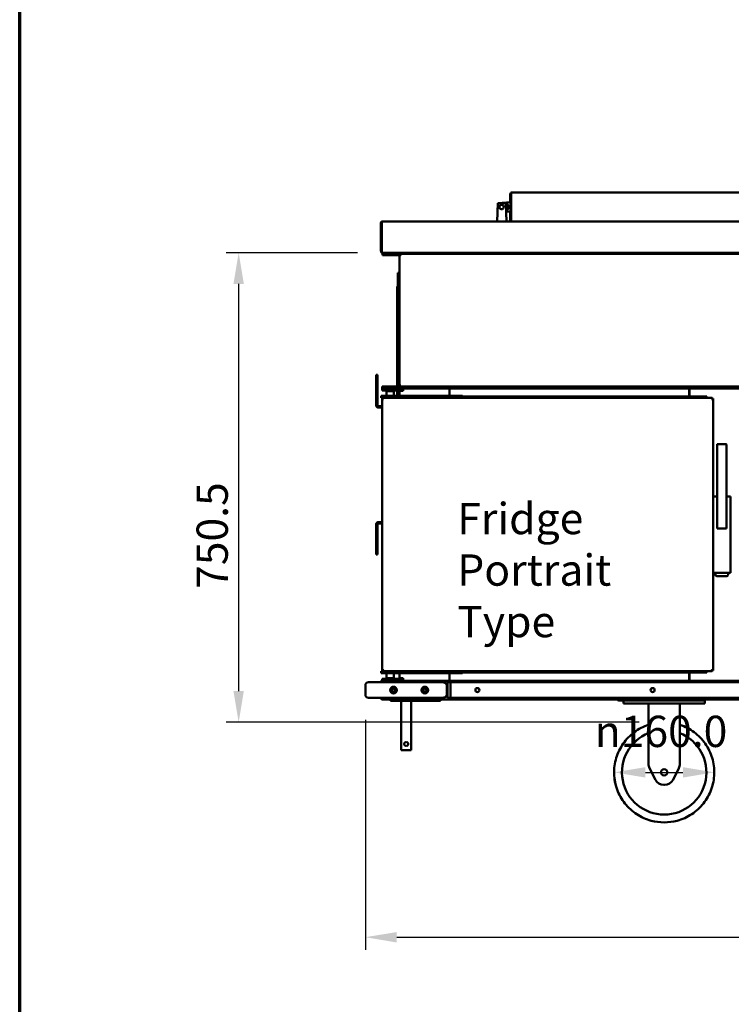
# Model space of a CAD drawing. Units: millimetres. Extents: x 65 to 48877, y -4296 to 4100.
# Drawn here: x 100 to 1237, y 953 to 2526 of the extents above; entities that cross this region are included whole.
import ezdxf

# ---------------------------------------------------------------- set-up
doc = ezdxf.new("R2010")
doc.units = ezdxf.units.MM
doc.header["$LTSCALE"] = 20
for name, color, linetype, lineweight in [('Border (ISO)', 7, 'Continuous', 70), ('Dimension (ISO)', 7, 'Continuous', 25), ('Symbol (ISO)', 7, 'Continuous', 25), ('Visible (ISO)', 7, 'Continuous', 50)]:
    doc.layers.add(name, color=color, linetype=linetype, lineweight=lineweight)
doc.styles.add('Note Text (ISO)', font='tahoma.ttf')
doc.dimstyles.new('Default (ISO)', dxfattribs={"dimscale": 20, "dimtxt": 2.5, "dimasz": 2.5, "dimexe": 1, "dimexo": 2, "dimgap": 0.762, "dimtad": 1, "dimtoh": 1, "dimdec": 1, "dimzin": 0, "dimdsep": 46, "dimtxsty": 'Note Text (ISO)', "dimcen": 0.09, "dimdle": 10, "dimclrd": 256, "dimclre": 256, "dimclrt": 256, "dimadec": 1, "dimazin": 0, "dimtfac": 1.40208, "dimtmove": 0, "dimatfit": 3, "dimfxl": 0, "dimtolj": 1, "dimtzin": 0, "dimlwd": -1, "dimlwe": -1, "dimarcsym": 0})

# ---------------------------------------------------------------- blocks, each defined once
blk = doc.blocks.new('Borders Default Border')
at = {"layer": 'Border (ISO)', "flags": 128}
blk.add_lwpolyline([(5, 5), (5, 205), (292, 205), (292, 5), (5, 5)], dxfattribs=at)
blk = doc.blocks.new('*D8')
at = {"layer": 'Defpoints', "color": 0, "transparency": 16777216}
for p in [(1049.9, 1323.6), (1209.9, 1323.6)]:
    blk.add_point(p, dxfattribs=at)
at = {"layer": 'Dimension (ISO)', "transparency": 16777216}
blk.add_line((1099.9, 1323.6), (1159.9, 1323.6), dxfattribs=at)
for points in [[(1099.9, 1331.9), (1099.9, 1315.3), (1049.9, 1323.6)], [(1159.9, 1331.9), (1159.9, 1315.3), (1209.9, 1323.6)]]:
    blk.add_solid(points, dxfattribs=at)
at = {"layer": 'Dimension (ISO)', "transparency": 16777216, "insert": (1018.8, 1414.1), "char_height": 50, "attachment_point": 1, "style": 'Note Text (ISO)'}
blk.add_mtext('\\A1;\\fAIGDT|b0|i0;n\\fTahoma|b0|i0;160.0', dxfattribs=at)
blk = doc.blocks.new('*D11')
at = {"layer": 'Defpoints', "color": 0, "transparency": 16777216}
for p in [(652.4, 1447.6), (2130.4, 1447.6), (2130.4, 1060.1)]:
    blk.add_point(p, dxfattribs=at)
at = {"layer": 'Dimension (ISO)', "transparency": 16777216}
for p, q in [((652.4, 1407.6), (652.4, 1040.1)), ((2130.4, 1407.6), (2130.4, 1040.1)), ((702.4, 1060.1), (2080.4, 1060.1))]:
    blk.add_line(p, q, dxfattribs=at)
for points in [[(702.4, 1068.4), (702.4, 1051.7), (652.4, 1060.1)], [(2080.4, 1068.4), (2080.4, 1051.7), (2130.4, 1060.1)]]:
    blk.add_solid(points, dxfattribs=at)
at = {"layer": 'Dimension (ISO)', "transparency": 16777216, "insert": (1321.3, 1127.6), "char_height": 50, "attachment_point": 1, "style": 'Note Text (ISO)'}
blk.add_mtext('\\A1;1478', dxfattribs=at)
blk = doc.blocks.new('*D13')
at = {"layer": 'Defpoints', "color": 0, "transparency": 16777216}
for p in [(679.7, 2154.1), (449.9, 1403.6), (1129.9, 1403.6)]:
    blk.add_point(p, dxfattribs=at)
at = {"layer": 'Dimension (ISO)', "transparency": 16777216}
for p, q in [((639.7, 2154.1), (429.9, 2154.1)), ((449.9, 2104.1), (449.9, 1453.6)), ((1089.9, 1403.6), (429.9, 1403.6))]:
    blk.add_line(p, q, dxfattribs=at)
for points in [[(441.6, 2104.1), (458.2, 2104.1), (449.9, 2154.1)], [(441.6, 1453.6), (458.2, 1453.6), (449.9, 1403.6)]]:
    blk.add_solid(points, dxfattribs=at)
at = {"layer": 'Dimension (ISO)', "transparency": 16777216, "insert": (382.6, 1616.8), "char_height": 50, "attachment_point": 1, "rotation": 90, "style": 'Note Text (ISO)'}
blk.add_mtext('\\A1;750.5', dxfattribs=at)

msp = doc.modelspace()

# ---------------------------------------------------------------- linework, layer by layer
at = {"layer": 'Visible (ISO)'}
for p, q in [((878.019, 2234.154), (884.019, 2234.604)), ((884.024, 2234.604), (878.024, 2234.154)), ((883.997, 2234.602), (883.997, 2247.904)), ((884.019, 2234.604), (884.024, 2234.604)), ((884.024, 2219.604), (884.024, 2234.604)), ((884.027, 2247.904), (884.027, 2204.104)), ((885.227, 2247.904), (884.027, 2247.904)), ((885.227, 2247.904), (885.227, 2204.104)), ((885.338, 2247.904), (885.338, 2205.604)), ((885.338, 2247.904), (885.338, 2247.904)), ((885.338, 2247.904), (885.338, 2205.604)), ((885.369, 2205.604), (885.369, 2247.904)), ((885.369, 2247.904), (885.369, 2205.604)), ((885.369, 2247.904), (885.369, 2247.904)), ((886.197, 2250.104), (886.227, 2250.104)), ((886.227, 2250.104), (1387.677, 2250.104)), ((863.019, 2204.104), (864.019, 2233.104)), ((864.024, 2233.104), (863.024, 2204.104)), ((864.02, 2233.104), (863.538, 2219.104)), ((863.538, 2219.104), (863.54, 2219.104)), ((863.54, 2219.104), (864.023, 2233.104)), ((864.019, 2233.104), (864.02, 2233.104)), ((864.02, 2233.104), (878.02, 2234.154)), ((864.02, 2233.104), (864.02, 2233.104)), ((864.023, 2233.104), (864.02, 2233.104)), ((864.02, 2233.104), (864.02, 2233.028)), ((878.023, 2234.154), (864.023, 2233.104)), ((864.023, 2233.104), (864.024, 2233.104)), ((864.023, 2233.102), (864.023, 2233.104)), ((864.024, 2233.104), (877.024, 2233.104)), ((878.024, 2204.104), (877.024, 2233.104)), ((878.02, 2220.054), (877.473, 2220.095)), ((877.473, 2220.095), (878.023, 2220.054)), ((878.02, 2234.154), (878.019, 2234.154)), ((878.019, 2220.054), (878.02, 2220.054)), ((884.019, 2219.604), (878.019, 2220.054)), ((878.024, 2234.154), (878.023, 2234.154)), ((878.023, 2220.054), (878.024, 2220.054)), ((878.024, 2220.054), (884.024, 2219.604)), ((883.997, 2204.104), (883.997, 2219.606)), ((884.019, 2219.604), (884.024, 2219.604)), ((679.543, 2204.104), (679.581, 2204.104)), ((679.581, 2204.104), (2103.181, 2204.104)), ((883.997, 2205.614), (883.997, 2205.604)), ((883.997, 2204.104), (883.997, 2205.614)), ((884.027, 2205.604), (884.027, 2205.614)), ((884.027, 2205.614), (884.027, 2204.104)), ((885.338, 2208.904), (885.338, 2205.604)), ((885.338, 2205.604), (885.338, 2208.904)), ((885.369, 2205.604), (885.369, 2208.904)), ((885.369, 2208.904), (885.369, 2205.604)), ((677.343, 2156.304), (677.343, 2201.904)), ((677.381, 2201.904), (677.381, 2156.304)), ((678.581, 2201.904), (677.381, 2201.904)), ((678.581, 2201.904), (678.581, 2156.304)), ((678.614, 2201.904), (678.614, 2156.304)), ((678.614, 2201.904), (678.614, 2156.304)), ((678.614, 2201.904), (678.614, 2201.904)), ((678.652, 2156.304), (678.652, 2201.904)), ((678.652, 2201.904), (678.652, 2156.304)), ((678.652, 2201.904), (678.652, 2201.904)), ((785.849, 2202.204), (785.848, 2202.204)), ((785.876, 2202.204), (785.875, 2202.204)), ((818.02, 2202.204), (818.02, 2202.204)), ((677.381, 2156.304), (678.581, 2156.304)), ((678.614, 2156.304), (678.614, 2156.304)), ((678.652, 2156.304), (678.652, 2156.304)), ((679.581, 2154.104), (679.543, 2154.104)), ((679.581, 2154.151), (679.581, 2154.104)), ((679.581, 2154.104), (679.722, 2154.104)), ((2103.04, 2154.104), (679.722, 2154.104)), ((679.844, 2154.104), (679.844, 2152.104)), ((679.844, 2150.104), (679.844, 2152.104)), ((679.844, 2152.104), (679.88, 2152.104)), ((679.844, 2150.104), (679.848, 2150.104)), ((689.849, 2150.104), (679.848, 2150.104)), ((689.881, 2152.104), (679.88, 2152.104)), ((689.849, 2150.104), (706.877, 2150.104)), ((689.881, 2152.104), (805.881, 2152.104)), ((706.844, 2121.804), (706.844, 2147.904)), ((706.847, 2147.904), (706.877, 2147.904)), ((706.877, 2150.104), (706.877, 1942.104)), ((706.88, 2150.104), (708.88, 2150.104)), ((708.92, 2150.962), (708.877, 2150.962)), ((708.877, 2150.962), (708.877, 2150.962)), ((708.88, 2151.104), (708.88, 2152.104)), ((708.88, 2151.104), (708.927, 2151.104)), ((815.88, 2152.104), (805.881, 2152.104)), ((815.88, 2154.104), (815.88, 2152.104)), ((815.88, 2152.104), (1966.88, 2152.104)), ((818.02, 2154.104), (818.02, 2153.104)), ((818.02, 2154.104), (818.02, 2153.104)), ((704.171, 2121.804), (704.172, 2121.804)), ((704.171, 2116.104), (704.171, 2121.804)), ((704.171, 2116.104), (704.171, 2116.104)), ((704.171, 2115.104), (704.171, 2103.104)), ((706.672, 2121.804), (704.172, 2121.804)), ((704.172, 2116.104), (704.172, 2116.104)), ((706.672, 2116.104), (704.172, 2116.104)), ((704.172, 2103.104), (704.172, 2115.104)), ((705.672, 2115.104), (705.672, 2103.104)), ((706.672, 2121.804), (706.877, 2121.804)), ((706.672, 2116.104), (706.877, 2116.104)), ((706.844, 2102.104), (706.844, 2116.104)), ((702.95, 2097.604), (702.948, 2097.604)), ((702.948, 2097.604), (702.948, 1940.104)), ((702.95, 2098.404), (702.95, 2097.604)), ((702.971, 2097.604), (702.971, 2098.404)), ((702.972, 2097.604), (702.971, 2097.604)), ((702.972, 2097.604), (705.172, 2097.604)), ((704.171, 2102.104), (704.171, 2102.104)), ((704.171, 2097.604), (704.171, 2102.104)), ((704.171, 2098.404), (704.171, 2097.604)), ((704.172, 2102.104), (704.172, 2102.104)), ((704.172, 2102.104), (706.672, 2102.104)), ((706.877, 2097.604), (705.172, 2097.604)), ((706.877, 2102.104), (706.672, 2102.104)), ((671.846, 1958.704), (669.846, 1958.704)), ((669.846, 1958.704), (669.846, 1958.704)), ((669.845, 1909.704), (669.845, 1939.704)), ((669.847, 1939.704), (669.847, 1909.704)), ((671.847, 1909.704), (671.847, 1939.704)), ((679.38, 1940.104), (679.373, 1940.104)), ((679.373, 1940.104), (679.373, 1937.104)), ((679.373, 1937.104), (679.373, 1937.104)), ((679.38, 1937.104), (679.373, 1937.104)), ((679.373, 1937.104), (679.373, 1934.104)), ((679.38, 1940.104), (689.381, 1940.104)), ((679.38, 1937.104), (685.381, 1937.104)), ((687.255, 1937.104), (685.381, 1937.104)), ((689.381, 1937.104), (687.255, 1937.104)), ((703.463, 1940.104), (689.381, 1940.104)), ((689.381, 1937.104), (703.463, 1937.104)), ((703.463, 1940.104), (705.284, 1940.104)), ((705.284, 1937.104), (703.463, 1937.104)), ((705.284, 1940.104), (768.694, 1940.104)), ((705.647, 1937.104), (705.284, 1937.104)), ((705.647, 1937.104), (707.279, 1937.104)), ((708.88, 1942.104), (706.88, 1942.104)), ((777.201, 1937.104), (707.279, 1937.104)), ((708.88, 1941.104), (708.927, 1941.104)), ((708.88, 1941.104), (708.88, 1940.104)), ((711.38, 1937.104), (711.38, 1934.104)), ((712.877, 1935.904), (712.877, 1937.104)), ((712.878, 1935.904), (712.877, 1935.904)), ((712.878, 1933.104), (712.878, 1937.104)), ((712.878, 1937.104), (712.878, 1935.904)), ((712.878, 1935.904), (712.878, 1935.904)), ((712.879, 1937.104), (712.879, 1933.104)), ((2014.066, 1940.104), (768.694, 1940.104)), ((785.38, 1937.104), (777.201, 1937.104)), ((785.38, 1940.104), (785.38, 1937.104)), ((785.38, 1938.104), (787.076, 1938.104)), ((786.679, 1937.104), (785.38, 1937.104)), ((786.679, 1937.104), (786.679, 1925.104)), ((786.679, 1937.104), (786.878, 1937.104)), ((786.679, 1935.904), (786.878, 1935.904)), ((786.878, 1935.904), (786.878, 1937.104)), ((786.878, 1937.104), (787.078, 1937.104)), ((787.076, 1937.104), (787.076, 1938.104)), ((787.076, 1938.104), (787.079, 1938.104)), ((787.079, 1940.104), (787.079, 1939.104)), ((787.079, 1939.104), (787.079, 1940.104)), ((1995.679, 1937.104), (787.079, 1937.104)), ((1169.879, 1935.904), (1170.078, 1935.904)), ((1170.078, 1937.104), (1170.078, 1924.104)), ((1170.079, 1937.104), (1170.079, 1924.104)), ((677.481, 1925.104), (677.48, 1925.104)), ((677.48, 1922.104), (677.48, 1925.104)), ((677.48, 1922.104), (677.481, 1922.104)), ((677.481, 1925.104), (683.481, 1925.104)), ((683.481, 1922.104), (677.481, 1922.104)), ((678.981, 1920.962), (678.979, 1920.962)), ((678.979, 1920.962), (678.979, 1486.245)), ((678.981, 1920.962), (679.981, 1920.962)), ((679.373, 1934.104), (679.38, 1934.104)), ((685.381, 1934.104), (679.38, 1934.104)), ((679.981, 1920.962), (680.264, 1920.962)), ((680.121, 1922.104), (680.121, 1921.104)), ((680.121, 1921.104), (680.122, 1921.104)), ((680.981, 1919.963), (681.122, 1920.104)), ((681.122, 1920.104), (680.981, 1919.962)), ((681.122, 1920.104), (681.122, 1920.104)), ((801.481, 1925.104), (683.481, 1925.104)), ((683.481, 1922.104), (801.481, 1922.104)), ((685.381, 1934.104), (705.381, 1934.104)), ((686.23, 1933.104), (685.98, 1932.854)), ((697.98, 1932.854), (685.98, 1932.854)), ((685.98, 1932.854), (685.98, 1925.104)), ((686.23, 1933.104), (697.73, 1933.104)), ((687.13, 1933.104), (687.13, 1934.104)), ((696.63, 1933.104), (696.63, 1934.104)), ((697.73, 1933.104), (697.98, 1932.854)), ((697.98, 1932.854), (697.98, 1925.104)), ((702.948, 1934.104), (702.948, 1925.104)), ((711.38, 1934.104), (705.381, 1934.104)), ((706.878, 1933.104), (706.877, 1933.104)), ((706.877, 1933.104), (706.877, 1925.104)), ((706.878, 1933.104), (709.079, 1933.104)), ((712.879, 1933.104), (709.079, 1933.104)), ((711.38, 1934.104), (712.878, 1934.104)), ((786.878, 1934.904), (786.878, 1925.104)), ((786.879, 1925.104), (786.879, 1934.904)), ((801.481, 1925.104), (807.481, 1925.104)), ((806.935, 1922.104), (801.481, 1922.104)), ((806.935, 1922.104), (1206.739, 1922.104)), ((807.481, 1922.104), (807.481, 1925.104)), ((807.481, 1924.104), (1197.879, 1924.104)), ((1169.879, 1924.104), (1169.879, 1934.904)), ((1197.879, 1924.104), (1197.879, 1922.104)), ((1205.881, 1919.962), (1205.74, 1920.104)), ((1206.879, 1920.962), (1206.598, 1920.962)), ((1206.739, 1922.104), (1206.739, 1921.104)), ((1206.879, 1920.962), (1206.881, 1920.962)), ((1207.881, 1920.962), (1206.881, 1920.962)), ((1207.881, 1486.245), (1207.881, 1920.962)), ((672.847, 1906.704), (672.845, 1906.704)), ((678.979, 1908.704), (672.847, 1908.704)), ((678.979, 1906.704), (672.847, 1906.704)), ((678.98, 1881.204), (678.98, 1905.004)), ((678.981, 1905.004), (678.981, 1881.204)), ((678.98, 1848.204), (678.98, 1872.004)), ((678.981, 1872.004), (678.981, 1848.204)), ((1214.381, 1846.832), (1214.381, 1842.822)), ((1214.381, 1842.822), (1214.381, 1761.044)), ((1214.674, 1847.832), (1229.088, 1847.832)), ((1229.381, 1713.246), (1229.381, 1846.832)), ((1208.001, 1764.604), (1208.706, 1764.604)), ((1214.381, 1764.604), (1208.706, 1764.604)), ((1235.053, 1764.604), (1229.381, 1764.604)), ((1235.053, 1764.604), (1235.757, 1764.604)), ((1235.881, 1759.181), (1235.879, 1764.118)), ((1214.381, 1761.044), (1214.381, 1759.019)), ((1214.381, 1742.907), (1214.381, 1759.019)), ((1235.881, 1742.907), (1235.881, 1759.18)), ((1214.381, 1732.478), (1214.381, 1742.407)), ((1214.381, 1713.246), (1214.381, 1731.978)), ((1235.881, 1731.978), (1235.881, 1741.907)), ((1235.881, 1649.085), (1235.881, 1731.978)), ((669.845, 1690.504), (669.845, 1720.504)), ((669.847, 1720.504), (669.847, 1690.504)), ((671.847, 1720.504), (671.847, 1690.504)), ((672.845, 1723.504), (672.847, 1723.504)), ((678.979, 1723.504), (672.847, 1723.504)), ((672.847, 1721.504), (678.979, 1721.504)), ((1214.381, 1713.246), (1229.381, 1713.246)), ((1214.381, 1713.246), (1214.381, 1713.246)), ((669.846, 1671.504), (671.846, 1671.504)), ((669.846, 1671.504), (669.846, 1671.504)), ((1208.706, 1642.604), (1208.001, 1642.604)), ((1208.706, 1642.604), (1235.053, 1642.604)), ((1211.879, 1642.604), (1211.879, 1639.104)), ((1213.879, 1637.104), (1213.879, 1637.104)), ((1213.879, 1637.104), (1229.879, 1637.104)), ((1231.879, 1642.604), (1231.879, 1639.104)), ((1235.757, 1642.604), (1235.053, 1642.604)), ((1235.879, 1643.09), (1235.881, 1649.085)), ((677.481, 1485.104), (677.48, 1485.104)), ((677.48, 1482.104), (677.48, 1485.104)), ((677.48, 1482.104), (677.481, 1482.104)), ((677.481, 1485.104), (683.481, 1485.104)), ((683.481, 1482.104), (677.481, 1482.104)), ((678.981, 1486.245), (678.979, 1486.245)), ((678.981, 1486.245), (679.981, 1486.245)), ((679.981, 1486.245), (680.264, 1486.245)), ((680.122, 1486.104), (680.121, 1486.104)), ((680.121, 1486.104), (680.121, 1485.104)), ((681.122, 1487.104), (680.981, 1487.245)), ((680.981, 1487.245), (681.122, 1487.104)), ((681.122, 1487.104), (681.122, 1487.104)), ((801.481, 1485.104), (683.481, 1485.104)), ((683.481, 1482.104), (801.481, 1482.104)), ((685.98, 1474.354), (685.98, 1482.104)), ((697.98, 1474.354), (697.98, 1482.104)), ((706.844, 1473.104), (706.844, 1482.104)), ((706.877, 1482.104), (706.877, 1474.104)), ((786.679, 1470.104), (786.679, 1482.104)), ((786.878, 1482.104), (786.878, 1472.304)), ((786.879, 1482.104), (786.879, 1472.304)), ((801.481, 1485.104), (806.935, 1485.104)), ((807.481, 1482.104), (801.481, 1482.104)), ((1206.739, 1485.104), (806.935, 1485.104)), ((807.481, 1482.104), (807.481, 1485.104)), ((1197.879, 1483.104), (807.481, 1483.104)), ((1169.879, 1483.104), (1169.879, 1472.304)), ((1170.078, 1470.104), (1170.078, 1483.104)), ((1170.079, 1470.104), (1170.079, 1483.104)), ((1197.879, 1485.104), (1197.879, 1483.104)), ((1205.74, 1487.104), (1205.881, 1487.245)), ((1206.879, 1486.245), (1206.598, 1486.245)), ((1206.739, 1485.104), (1206.739, 1486.104)), ((1207.881, 1486.245), (1206.881, 1486.245)), ((657.381, 1467.604), (657.377, 1467.604)), ((657.381, 1467.604), (672.382, 1467.604)), ((755.311, 1467.604), (672.382, 1467.604)), ((677.343, 1467.604), (677.343, 1467.904)), ((677.381, 1467.904), (677.381, 1467.604)), ((678.581, 1467.904), (677.381, 1467.904)), ((678.581, 1467.904), (678.581, 1467.604)), ((678.614, 1467.904), (678.614, 1467.604)), ((678.614, 1467.904), (678.614, 1467.604)), ((678.614, 1467.904), (678.614, 1467.904)), ((678.652, 1467.604), (678.652, 1467.904)), ((678.652, 1467.904), (678.652, 1467.604)), ((678.652, 1467.904), (678.652, 1467.904)), ((679.373, 1473.104), (679.373, 1470.104)), ((679.38, 1473.104), (679.373, 1473.104)), ((679.373, 1470.104), (679.38, 1470.104)), ((679.38, 1473.104), (685.381, 1473.104)), ((679.581, 1470.104), (679.38, 1470.104)), ((679.581, 1470.104), (679.581, 1470.104)), ((679.581, 1470.104), (2103.181, 1470.104)), ((705.381, 1473.104), (685.381, 1473.104)), ((685.98, 1474.354), (697.98, 1474.354)), ((686.23, 1474.104), (685.98, 1474.354)), ((697.73, 1474.104), (686.23, 1474.104)), ((687.13, 1473.104), (687.13, 1474.104)), ((696.63, 1473.104), (696.63, 1474.104)), ((697.73, 1474.104), (697.98, 1474.354)), ((705.381, 1473.104), (711.38, 1473.104)), ((706.877, 1474.104), (706.878, 1474.104)), ((709.079, 1474.104), (706.878, 1474.104)), ((709.079, 1474.104), (712.879, 1474.104)), ((711.38, 1473.104), (711.38, 1470.104)), ((712.878, 1473.104), (711.38, 1473.104)), ((712.878, 1471.304), (712.877, 1471.304)), ((712.877, 1470.104), (712.877, 1471.304)), ((712.878, 1470.104), (712.878, 1474.104)), ((712.878, 1471.304), (712.878, 1471.304)), ((712.878, 1471.304), (712.878, 1470.104)), ((712.879, 1474.104), (712.879, 1470.104)), ((775.31, 1467.604), (755.311, 1467.604)), ((788.381, 1467.604), (783.381, 1467.604)), ((783.381, 1442.604), (783.381, 1467.604)), ((786.679, 1471.304), (786.878, 1471.304)), ((786.878, 1470.104), (786.878, 1471.304)), ((788.381, 1467.604), (788.381, 1442.604)), ((1994.381, 1467.604), (788.381, 1467.604)), ((1170.078, 1471.304), (1169.879, 1471.304)), ((1184.846, 1468.604), (1184.846, 1468.604)), ((1184.851, 1468.604), (1184.847, 1468.604)), ((1184.852, 1468.604), (1184.852, 1468.604)), ((1184.868, 1468.604), (1184.853, 1468.604)), ((1184.877, 1468.604), (1184.869, 1468.604)), ((1184.879, 1468.604), (1184.878, 1468.604)), ((652.377, 1462.604), (652.377, 1447.604)), ((782.381, 1462.604), (782.381, 1447.604)), ((657.377, 1442.604), (657.381, 1442.604)), ((672.382, 1442.604), (657.381, 1442.604)), ((672.382, 1442.604), (755.311, 1442.604)), ((677.343, 1442.304), (677.343, 1442.604)), ((677.381, 1442.604), (677.381, 1442.304)), ((677.381, 1442.304), (678.581, 1442.304)), ((678.581, 1442.604), (678.581, 1442.304)), ((678.614, 1442.604), (678.614, 1442.304)), ((678.614, 1442.604), (678.614, 1442.304)), ((678.614, 1442.304), (678.614, 1442.304)), ((678.652, 1442.304), (678.652, 1442.604)), ((678.652, 1442.604), (678.652, 1442.304)), ((678.652, 1442.304), (678.652, 1442.304)), ((679.581, 1440.104), (679.543, 1440.104)), ((679.581, 1440.151), (679.581, 1440.104)), ((679.581, 1440.104), (679.722, 1440.104)), ((1068.981, 1440.104), (679.722, 1440.104)), ((692.659, 1437.904), (692.659, 1440.104)), ((692.659, 1437.904), (692.666, 1437.904)), ((702.666, 1437.904), (692.666, 1437.904)), ((702.666, 1437.904), (762.666, 1437.904)), ((709.662, 1437.904), (709.662, 1358.904)), ((725.662, 1437.904), (725.662, 1358.904)), ((755.311, 1442.604), (775.31, 1442.604)), ((772.666, 1437.904), (762.666, 1437.904)), ((772.666, 1437.904), (772.666, 1440.104)), ((788.381, 1442.604), (783.381, 1442.604)), ((788.381, 1442.604), (1994.381, 1442.604)), ((1057.38, 1438.604), (1057.346, 1438.604)), ((1064.88, 1438.604), (1057.38, 1438.604)), ((1064.844, 1438.604), (1064.844, 1433.604)), ((1064.849, 1433.604), (1064.844, 1433.604)), ((1064.876, 1433.604), (1064.849, 1433.604)), ((1064.876, 1438.604), (1064.876, 1433.604)), ((1064.881, 1433.604), (1064.876, 1433.604)), ((1064.881, 1438.604), (1064.88, 1438.604)), ((1064.881, 1438.604), (1069.881, 1438.604)), ((1069.881, 1433.604), (1064.881, 1433.604)), ((1065.38, 1438.604), (1065.38, 1440.104)), ((1068.981, 1440.104), (1070.381, 1440.104)), ((1189.881, 1438.604), (1069.881, 1438.604)), ((1189.881, 1433.604), (1069.881, 1433.604)), ((1070.381, 1440.104), (1187.381, 1440.104)), ((1070.381, 1438.604), (1187.381, 1438.604)), ((1104.844, 1433.604), (1104.844, 1399.597)), ((1104.845, 1433.604), (1104.845, 1399.597)), ((1104.848, 1433.604), (1104.848, 1399.588)), ((1104.848, 1433.604), (1104.848, 1399.588)), ((1104.876, 1433.604), (1104.876, 1399.597)), ((1104.877, 1433.604), (1104.877, 1399.597)), ((1104.88, 1433.604), (1104.88, 1386.304)), ((1104.88, 1433.604), (1104.88, 1337.145)), ((1154.88, 1433.604), (1154.88, 1337.145)), ((1187.381, 1440.104), (1188.781, 1440.104)), ((1954.481, 1440.104), (1188.781, 1440.104)), ((1189.881, 1438.604), (1194.881, 1438.604)), ((1194.881, 1433.604), (1189.881, 1433.604)), ((1192.381, 1438.604), (1192.381, 1440.104)), ((1194.881, 1438.604), (1194.881, 1433.604)), ((1104.88, 1386.304), (1104.88, 1337.145)), ((709.662, 1358.904), (725.662, 1358.904)), ((1115.734, 1311.896), (1106.463, 1330.437)), ((1106.464, 1330.437), (1115.734, 1311.896)), ((1144.026, 1311.896), (1153.296, 1330.437)), ((1129.15, 1303.604), (1129.151, 1303.604)), ((1130.61, 1303.604), (1129.151, 1303.604)), ((1129.845, 1243.604), (1129.847, 1243.604)), ((1129.879, 1243.604), (1129.877, 1243.604)), ((1129.88, 1256.104), (1129.88, 1256.104))]:
    msp.add_line(p, q, dxfattribs=at)
for centre, radius in [((870.024, 2227.104), 3.6), ((870.023, 2227.104), 3.5), ((697.382, 1455.104), 5.375), ((697.382, 1455.104), 5), ((697.382, 1455.104), 2.5), ((747.382, 1455.104), 5.375), ((747.382, 1455.104), 5), ((747.382, 1455.104), 2.5), ((831.381, 1455.104), 3.2), ((1111.381, 1455.104), 3.2), ((1129.88, 1323.604), 5)]:
    msp.add_circle(centre, radius, dxfattribs=at)
for centre, radius, start, end in [((870.02, 2227.104), 3.5, 270.021061, 89.978971), ((870.023, 2227.104), 3.6, 270.010028, 89.990003), ((870.019, 2227.104), 10.663, 41.387454, 41.388115), ((870.019, 2227.104), 10.663, 318.611885, 318.612546), ((870.023, 2227.104), 10.663, 318.611885, 41.388115), ((870.024, 2227.104), 10.663, 318.611885, 41.388115), ((885.497, 2205.604), 1.5, 180, 191.527871), ((885.527, 2205.604), 0.3, 181.622986, 238.096326), ((885.527, 2205.604), 1.5, 258.467733, 263.935358), ((885.497, 2205.604), 1.5, 259.644933, 265.096528), ((888.338, 2208.904), 3, 171.834292, 180), ((888.338, 2208.904), 3, 171.825469, 180), ((888.369, 2208.904), 3, 179.535777, 180), ((888.369, 2208.904), 3, 179.731981, 180), ((705.15, 2098.404), 2.2, 116.415671, 180), ((705.171, 2098.404), 2.2, 117.028494, 180), ((705.171, 2098.404), 1, 178.728651, 180), ((672.845, 1909.704), 3, 180, 270), ((672.847, 1909.704), 3, 180, 270), ((672.847, 1909.704), 1, 180, 270), ((1234.881, 1759.18), 1, 0, 0.017776), ((1234.881, 1731.978), 1, 0, 0.00181), ((672.845, 1720.504), 3, 90, 180), ((672.847, 1720.504), 3, 90, 180), ((672.847, 1720.504), 1, 90, 180), ((1213.879, 1639.104), 2, 180, 270), ((1229.879, 1639.104), 2, 270, 0), ((1234.881, 1649.085), 1, 359.982224, 0), ((657.377, 1462.604), 5, 90, 180), ((697.381, 1455.104), 2.5, 270.009731, 89.990301), ((697.382, 1455.104), 5.375, 270.000599, 89.999433), ((697.382, 1455.104), 5, 270.001897, 89.998135), ((747.381, 1455.104), 2.5, 270.009731, 89.990301), ((747.382, 1455.104), 5.375, 270.000599, 89.999433), ((747.382, 1455.104), 5, 270.001897, 89.998135), ((831.343, 1455.104), 3.2, 270.3398, 89.660232), ((831.343, 1455.104), 3.2, 270.340388, 89.659644), ((831.343, 1455.104), 3.2, 270.341612, 89.65842), ((831.343, 1455.104), 3.2, 270.342837, 89.657195), ((831.381, 1455.104), 3.2, 270.003051, 89.996978), ((831.381, 1455.104), 3.2, 270.002463, 89.997566), ((831.381, 1455.104), 3.2, 270.00124, 89.998792), ((1111.343, 1455.104), 3.2, 270.3398, 89.660232), ((1111.343, 1455.104), 3.2, 270.340388, 89.659644), ((1111.343, 1455.104), 3.2, 270.341612, 89.65842), ((1111.343, 1455.104), 3.2, 270.342837, 89.657195), ((1111.381, 1455.104), 3.2, 270.003051, 89.996978), ((1111.381, 1455.104), 3.2, 270.002463, 89.997566), ((1111.381, 1455.104), 3.2, 270.00124, 89.998791), ((657.377, 1447.604), 5, 180, 270), ((1057.346, 1441.104), 2.5, 203.578178, 270), ((1057.38, 1441.104), 2.5, 203.578179, 270), ((1192.38, 1441.104), 2.5, 270.025075, 336.421821), ((1129.88, 1323.604), 67.5, 111.738411, 270.000015), ((1129.88, 1323.604), 67.5, 111.738461, 68.261289), ((1119.88, 1337.145), 15, 180, 206.565051), ((1119.88, 1337.145), 15, 180, 206.565051), ((1129.844, 1323.604), 5, 270.204376, 89.795657), ((1129.848, 1323.604), 5, 270.183063, 89.816971), ((1129.876, 1323.604), 5, 270.021329, 89.978702), ((1139.88, 1337.145), 15, 333.434949, 0), ((1129.15, 1318.604), 15, 206.565051, 270), ((1129.151, 1318.604), 15, 206.565051, 270), ((1130.61, 1318.604), 15, 270, 333.434949), ((1129.848, 1323.604), 67.5, 270.013553, 270.013576)]:
    msp.add_arc(centre, radius, start, end, dxfattribs=at)
for centre, major_axis, ratio, start_param, end_param in [((885.338, 2205.604), (0, -0.3), 0.0000547, 4.71238898, 5.60180933), ((885.338, 2205.604), (0, 0.3), 0.0000547, 3.82283814, 4.71236808), ((885.338, 2205.604), (0, -1.5), 0.0000547, 1.41477334, 1.57079633), ((885.338, 2205.604), (0, 1.5), 0.0000547, 1.57079633, 1.7267306), ((885.338, 2205.604), (0, -1.5), 0.0000547, 6.17718761, 6.38917139), ((885.369, 2205.604), (0, -1.5), 0.0000547, 4.71238898, 7.85398163), ((885.369, 2205.604), (0, -0.3), 0.0000547, 4.71238898, 7.85398163), ((818.02, 2153.104), (0, -2), 0.0000547, 4.71238898, 5.23598776), ((818.02, 2153.104), (0, -1), 0.0000547, 4.71238898, 6.28318532), ((704.171, 2115.104), (0, 1), 0.0000547, 4.71238898, 6.28318534), ((704.172, 2115.104), (0, 1), 0.0000547, 0.00000003, 1.57079634), ((705.672, 2115.104), (0, 1), 0.0000547, 0, 1.57079633), ((704.171, 2103.104), (0, -1), 0.0000547, 0.00000003, 1.57079634), ((704.172, 2103.104), (0, -1), 0.0000547, 4.71238898, 6.28318527), ((705.672, 2103.104), (0, -1), 0.0000547, 4.71238896, 6.28318526), ((702.969, 2010.854), (0, 17.5), 0.0000547, 5.23600501, 8.37759767), ((702.951, 2010.854), (0, 17.5), 0.0000547, 4.18879021, 7.33038286), ((702.954, 1980.604), (0, 78), 0.0000547, 1.04721483, 2.09441238), ((702.966, 1980.604), (0, -78), 0.0000547, 1.04721482, 2.09441237), ((702.954, 1980.604), (0, -43), 0.0000547, 4.18877297, 5.23597052), ((702.966, 1980.604), (0, 43), 0.0000547, 4.18877292, 5.23597047), ((669.846, 1939.704), (0, 19), 0.0000547, 0, 1.57079633), ((669.846, 1939.704), (0, 19), 0.0000547, 4.71238897, 6.28318529), ((671.846, 1939.704), (0, 19), 0.0000547, 4.71238898, 6.28318528), ((702.951, 1950.354), (0, -17.5), 0.0000547, 0.94505578, 2.09441239), ((702.969, 1950.354), (0, 17.5), 0.0000547, 1.04721808, 2.19658113), ((702.951, 1950.354), (0, 17.5), 0.0000547, 2.0944156, 2.19658109), ((702.969, 1950.354), (0, -17.5), 0.0000547, 0.94503527, 1.04719754), ((786.878, 1934.904), (0, 2.2), 0.0000547, 4.71238898, 6.28318533), ((786.878, 1934.904), (0, 1), 0.0000547, 4.71238897, 6.28318529), ((787.079, 1939.104), (0, -1), 0.0000547, 0, 1.57079632), ((787.079, 1939.104), (0, -2), 0.0000547, 0, 1.57079633), ((1169.878, 1934.904), (0, 2.2), 0.0000547, 4.71238898, 6.28318533), ((680.981, 1919.962), (1, -1), 0.00002735, 1.57082378, 3.1415655), ((681.122, 1920.104), (1, -1), 0.00002735, 1.57076897, 3.14156528), ((702.951, 1950.354), (0, -17.5), 0.0000547, 5.90293412, 6.66343653), ((702.969, 1950.354), (0, -17.5), 0.0000547, 5.9029341, 6.66343651), ((1205.739, 1920.104), (-1, -1), 0.00002735, 1.57093314, 3.14162011), ((1205.881, 1919.962), (-1, -1), 0.00002735, 1.57085103, 3.14162001), ((678.98, 1905.004), (0, 2.1), 0.0000547, 4.71238898, 7.85398163), ((678.98, 1881.204), (0, -2.1), 0.0000547, 4.71238898, 7.85398163), ((678.98, 1872.004), (0, 2.1), 0.0000547, 4.71238898, 7.85398163), ((678.98, 1848.204), (0, -2.1), 0.0000547, 4.71238898, 7.85398163), ((1215.381, 1846.832), (0, 2.414), 0.41421356, 1.17810857, 1.57080766), ((1215.381, 1846.832), (0.924, -0.924), 0.4141909, 2.74893225, 3.14163134), ((1215.381, 1846.832), (-1, 1), 0.00002735, 4.71236153, 5.89045869), ((1228.381, 1846.832), (1, 1), 0.00002735, 4.71241632, 5.89051356), ((1228.381, 1846.832), (0.924, 0.924), 0.41423622, 0.00003868, 0.39273776), ((1228.381, 1846.832), (0, 2.414), 0.41421356, 4.71245501, 5.10509939), ((1208.879, 1764.117), (0, 1.015), 0.98480775, 1.07121797, 1.51254987), ((1208.879, 1763.604), (-0.766, 0.766), 0.83910772, 5.41036317, 5.58489609), ((1234.879, 1763.604), (-0.766, -0.766), 0.83909153, 3.83956684, 4.01409976), ((1234.879, 1764.117), (0, 1.015), 0.98480775, 4.71270401, 5.21196733), ((1214.381, 1742.907), (0, -1), 0.0000547, 4.71238898, 5.23598776), ((1214.381, 1731.978), (0, -1), 0.0000547, 1.57080497, 2.09441239), ((1235.881, 1742.907), (0, -2), 0.0000547, 4.71238812, 5.23600441), ((1215.381, 1714.246), (-1, -1), 0.00002735, 0.00002735, 1.57082368), ((1228.381, 1714.246), (1, -1), 0.00002735, 0.00002715, 1.57076888), ((669.846, 1690.504), (0, -19), 0.0000547, 4.71238898, 6.2831853), ((669.846, 1690.504), (0, -19), 0.0000547, 0, 1.57079633), ((671.846, 1690.504), (0, -19), 0.0000547, 0, 1.57079632), ((1208.879, 1643.09), (0, -1.015), 0.98480775, 4.77063544, 5.21196733), ((1208.879, 1643.604), (0.766, 0.766), 0.83910772, 3.83988187, 4.0144148), ((1234.879, 1643.604), (0.766, -0.766), 0.83909153, 5.4106782, 5.58521112), ((1234.879, 1643.09), (0, -1.015), 0.98480775, 1.07121797, 1.5704813), ((680.981, 1487.245), (1, 1), 0.00002735, 3.14162019, 4.71236172), ((681.122, 1487.104), (1, 1), 0.00002735, 3.14161984, 4.71241625), ((1205.739, 1487.104), (-1, 1), 0.00002735, 3.14156542, 4.71225228), ((1205.881, 1487.245), (-1, 1), 0.00002735, 3.14156529, 4.71233427), ((775.31, 1462.604), (7.071, 0), 0.70710678, 0, 1.57079633), ((786.878, 1472.304), (0, -1), 0.0000547, 0, 1.57079633), ((786.878, 1472.304), (0, -2.2), 0.0000547, 0, 1.57079633), ((1169.878, 1472.304), (0, -2.2), 0.0000547, 0, 1.57079633), ((775.31, 1447.604), (7.071, 0), 0.70710678, 4.71238898, 6.28318531)]:
    msp.add_ellipse(centre, major_axis=major_axis, ratio=ratio, start_param=start_param, end_param=end_param, dxfattribs=at)
for centre, major_axis in [((669.846, 1953.704), (0, 1.65)), ((652.377, 1455.194), (0, 5.375)), ((652.38, 1455.194), (0, 5.375))]:
    msp.add_ellipse(centre, major_axis=major_axis, ratio=0.0000547, dxfattribs=at)
for points in [[(883.997, 2247.904), (883.997, 2248.156), (884.041, 2248.408), (884.126, 2248.646)], [(884.156, 2248.646), (884.071, 2248.408), (884.027, 2248.156), (884.027, 2247.904)], [(885.516, 2248.607), (885.457, 2248.381), (885.398, 2248.142), (885.338, 2247.904)], [(885.394, 2248.006), (885.376, 2247.972), (885.357, 2247.938), (885.338, 2247.904)], [(678.775, 2202.496), (678.722, 2202.304), (678.668, 2202.104), (678.614, 2201.904)], [(678.683, 2202.02), (678.66, 2201.982), (678.637, 2201.943), (678.614, 2201.904)], [(678.581, 2156.304), (678.581, 2156.041), (678.697, 2155.787), (678.881, 2155.601)], [(678.614, 2156.304), (678.682, 2156.086), (678.749, 2155.869), (678.817, 2155.661)], [(678.614, 2156.304), (678.637, 2156.27), (678.66, 2156.237), (678.683, 2156.203)], [(706.844, 2147.904), (706.844, 2148.031), (706.856, 2148.157), (706.879, 2148.282)], [(706.877, 2148.263), (706.857, 2148.144), (706.847, 2148.024), (706.847, 2147.904)], [(708.877, 2150.962), (708.617, 2150.891), (708.356, 2150.82), (708.116, 2150.749)], [(708.88, 2150.104), (708.896, 2150.453), (708.912, 2150.802), (708.927, 2151.104)], [(708.927, 2151.104), (708.959, 2151.709), (708.99, 2152.104), (709.022, 2152.104)], [(708.877, 1942.104), (708.892, 1941.755), (708.908, 1941.41), (708.924, 1941.108)], [(708.877, 1942.104), (708.879, 1942.079), (708.881, 1942.053), (708.884, 1942.028)], [(678.775, 1468.496), (678.722, 1468.304), (678.668, 1468.104), (678.614, 1467.904)], [(678.683, 1468.02), (678.66, 1467.982), (678.637, 1467.943), (678.614, 1467.904)], [(678.581, 1442.304), (678.581, 1442.041), (678.697, 1441.787), (678.881, 1441.601)], [(678.614, 1442.304), (678.682, 1442.086), (678.749, 1441.869), (678.817, 1441.661)], [(678.614, 1442.304), (678.637, 1442.27), (678.66, 1442.237), (678.683, 1442.203)], [(1129.877, 1243.604), (1129.867, 1243.604), (1129.857, 1243.604), (1129.847, 1243.604)]]:
    msp.add_open_spline(points, degree=3, dxfattribs=at)
for points, knots in [([(884.126, 2248.646), (884.398, 2249.407), (885.122, 2249.986), (885.924, 2250.087), (886.014, 2250.098), (886.106, 2250.104), (886.197, 2250.104)], [0.34393677, 0.34393677, 0.34393677, 0.34393677, 1.44625892, 1.44625892, 1.44625892, 1.57079633, 1.57079633, 1.57079633, 1.57079633]), ([(886.227, 2250.104), (885.419, 2250.104), (884.629, 2249.619), (884.264, 2248.897), (884.223, 2248.816), (884.187, 2248.732), (884.156, 2248.646)], [0, 0, 0, 0, 1.10232215, 1.10232215, 1.10232215, 1.22685955, 1.22685955, 1.22685955, 1.22685955]), ([(885.562, 2248.639), (885.41, 2248.503), (885.296, 2248.323), (885.252, 2248.122), (885.236, 2248.051), (885.227, 2247.977), (885.227, 2247.904)], [0.73483797, 0.73483797, 0.73483797, 0.73483797, 1.35071555, 1.35071555, 1.35071555, 1.570796327, 1.570796327, 1.570796327, 1.570796327]), ([(885.369, 2247.904), (885.571, 2248.717), (885.773, 2249.511), (885.975, 2249.874), (886.059, 2250.024), (886.143, 2250.104), (886.227, 2250.104)], [0, 0, 0, 0, 1.10906814, 1.10906814, 1.10906814, 1.57079633, 1.57079633, 1.57079633, 1.57079633]), ([(880.256, 2230.104), (880.256, 2230.104), (880.279, 2230.028), (880.362, 2229.721), (880.42, 2229.49), (880.527, 2228.96), (880.584, 2228.624), (880.664, 2227.886), (880.686, 2227.483), (880.686, 2226.725), (880.664, 2226.322), (880.584, 2225.584), (880.527, 2225.248), (880.42, 2224.717), (880.362, 2224.487), (880.279, 2224.18), (880.256, 2224.104), (880.256, 2224.104), (880.279, 2224.18), (880.362, 2224.487), (880.42, 2224.717), (880.527, 2225.248), (880.584, 2225.584), (880.665, 2226.322), (880.687, 2226.725), (880.687, 2227.483), (880.665, 2227.886), (880.584, 2228.624), (880.527, 2228.96), (880.42, 2229.49), (880.362, 2229.721), (880.279, 2230.028), (880.256, 2230.104), (880.256, 2230.104)], [0, 0, 0, 0, 0.11368383, 0.11368383, 0.22736765, 0.22736765, 0.34102556, 0.34102556, 0.45468347, 0.45468347, 0.56834139, 0.56834139, 0.6819993, 0.6819993, 0.79568312, 0.79568312, 0.90936695, 0.90936695, 1.02305078, 1.02305078, 1.1367346, 1.1367346, 1.25039251, 1.25039251, 1.36405042, 1.36405042, 1.47770834, 1.47770834, 1.59136625, 1.59136625, 1.70505007, 1.70505007, 1.8187339, 1.8187339, 1.8187339, 1.8187339]), ([(677.343, 2201.904), (677.343, 2202.717), (677.835, 2203.511), (678.563, 2203.874), (678.866, 2204.024), (679.205, 2204.104), (679.543, 2204.104)], [0, 0, 0, 0, 1.10906814, 1.10906814, 1.10906814, 1.57079633, 1.57079633, 1.57079633, 1.57079633]), ([(679.581, 2204.104), (678.768, 2204.104), (677.974, 2203.612), (677.611, 2202.884), (677.461, 2202.581), (677.381, 2202.243), (677.381, 2201.904)], [0, 0, 0, 0, 1.10906814, 1.10906814, 1.10906814, 1.57079633, 1.57079633, 1.57079633, 1.57079633]), ([(678.652, 2201.904), (678.87, 2202.717), (679.089, 2203.511), (679.308, 2203.874), (679.399, 2204.024), (679.49, 2204.104), (679.581, 2204.104)], [0, 0, 0, 0, 1.10906814, 1.10906814, 1.10906814, 1.57079633, 1.57079633, 1.57079633, 1.57079633]), ([(678.838, 2202.562), (678.725, 2202.438), (678.642, 2202.287), (678.605, 2202.122), (678.589, 2202.051), (678.581, 2201.977), (678.581, 2201.904)], [0.844826222, 0.844826222, 0.844826222, 0.844826222, 1.35071555, 1.35071555, 1.35071555, 1.570796327, 1.570796327, 1.570796327, 1.570796327]), ([(679.543, 2154.104), (678.73, 2154.104), (677.936, 2154.596), (677.574, 2155.324), (677.423, 2155.627), (677.343, 2155.965), (677.343, 2156.304)], [0, 0, 0, 0, 1.10906814, 1.10906814, 1.10906814, 1.57079633, 1.57079633, 1.57079633, 1.57079633]), ([(677.381, 2156.304), (677.381, 2155.491), (677.873, 2154.697), (678.601, 2154.334), (678.904, 2154.183), (679.242, 2154.104), (679.581, 2154.104)], [0, 0, 0, 0, 1.10906814, 1.10906814, 1.10906814, 1.57079633, 1.57079633, 1.57079633, 1.57079633]), ([(679.722, 2154.104), (679.47, 2154.104), (679.218, 2154.596), (678.966, 2155.324), (678.862, 2155.627), (678.757, 2155.965), (678.652, 2156.304)], [0, 0, 0, 0, 1.10906814, 1.10906814, 1.10906814, 1.57079633, 1.57079633, 1.57079633, 1.57079633]), ([(708.877, 2152.104), (708.12, 2152.104), (707.382, 2151.633), (707.063, 2150.947), (706.941, 2150.684), (706.877, 2150.394), (706.877, 2150.104)], [-1, -1, -1, -1, -0.27691971, -0.27691971, -0.27691971, -0.000009518, -0.000009518, -0.000009518, -0.000009518]), ([(708.88, 2152.104), (708.123, 2152.104), (707.385, 2151.633), (707.066, 2150.947), (706.944, 2150.684), (706.88, 2150.394), (706.88, 2150.104)], [0, 0, 0, 0, 1.13581186, 1.13581186, 1.13581186, 1.57079633, 1.57079633, 1.57079633, 1.57079633]), ([(707.88, 2150.104), (707.88, 2150.554), (708.222, 2150.982), (708.662, 2151.08), (708.733, 2151.096), (708.807, 2151.104), (708.88, 2151.104)], [0, 0, 0, 0, 1.35071555, 1.35071555, 1.35071555, 1.57079633, 1.57079633, 1.57079633, 1.57079633]), ([(707.882, 2150.157), (707.926, 2150.385), (708.251, 2150.614), (708.659, 2150.842), (708.73, 2150.882), (708.803, 2150.922), (708.877, 2150.962)], [0.061376918, 0.061376918, 0.061376918, 0.061376918, 0.859892226, 0.859892226, 0.859892226, 1, 1, 1, 1]), ([(708.877, 1940.104), (708.12, 1940.104), (707.382, 1940.574), (707.063, 1941.261), (706.941, 1941.524), (706.877, 1941.814), (706.877, 1942.104)], [0, 0, 0, 0, 1.13581186, 1.13581186, 1.13581186, 1.57079633, 1.57079633, 1.57079633, 1.57079633]), ([(706.88, 1942.104), (706.88, 1941.347), (707.351, 1940.609), (708.037, 1940.29), (708.3, 1940.168), (708.59, 1940.104), (708.88, 1940.104)], [0, 0, 0, 0, 1.13581186, 1.13581186, 1.13581186, 1.57079633, 1.57079633, 1.57079633, 1.57079633]), ([(707.88, 1942.104), (707.88, 1941.654), (708.222, 1941.226), (708.662, 1941.128), (708.733, 1941.112), (708.807, 1941.104), (708.88, 1941.104)], [0, 0, 0, 0, 1.35071555, 1.35071555, 1.35071555, 1.57079633, 1.57079633, 1.57079633, 1.57079633]), ([(709.022, 1940.104), (708.988, 1940.104), (708.953, 1940.574), (708.919, 1941.261), (708.906, 1941.524), (708.893, 1941.814), (708.88, 1942.104)], [0, 0, 0, 0, 1.13581186, 1.13581186, 1.13581186, 1.57079633, 1.57079633, 1.57079633, 1.57079633]), ([(680.981, 1919.962), (680.235, 1920.336), (679.507, 1920.699), (679.181, 1920.862), (679.05, 1920.928), (678.981, 1920.962), (678.981, 1920.962)], [1.57079633, 1.57079633, 1.57079633, 1.57079633, 2.69000827, 2.69000827, 2.69000827, 3.14159265, 3.14159265, 3.14159265, 3.14159265]), ([(681.122, 1920.104), (680.749, 1920.85), (680.385, 1921.578), (680.223, 1921.903), (680.157, 1922.035), (680.122, 1922.104), (680.122, 1922.104)], [1.57079633, 1.57079633, 1.57079633, 1.57079633, 2.69000827, 2.69000827, 2.69000827, 3.14159265, 3.14159265, 3.14159265, 3.14159265]), ([(1205.74, 1920.104), (1206.113, 1920.85), (1206.476, 1921.578), (1206.639, 1921.903), (1206.705, 1922.035), (1206.739, 1922.104), (1206.739, 1922.104)], [1.57079633, 1.57079633, 1.57079633, 1.57079633, 2.69000827, 2.69000827, 2.69000827, 3.14159265, 3.14159265, 3.14159265, 3.14159265]), ([(1205.881, 1919.962), (1206.627, 1920.336), (1207.355, 1920.699), (1207.68, 1920.862), (1207.812, 1920.928), (1207.881, 1920.962), (1207.881, 1920.962)], [1.57079633, 1.57079633, 1.57079633, 1.57079633, 2.69000827, 2.69000827, 2.69000827, 3.14153795, 3.14153795, 3.14153795, 3.14153795]), ([(680.981, 1487.245), (680.235, 1486.872), (679.507, 1486.508), (679.181, 1486.346), (679.05, 1486.28), (678.981, 1486.245), (678.981, 1486.245)], [1.57079633, 1.57079633, 1.57079633, 1.57079633, 2.69000827, 2.69000827, 2.69000827, 3.14159265, 3.14159265, 3.14159265, 3.14159265]), ([(681.122, 1487.104), (680.749, 1486.358), (680.385, 1485.63), (680.223, 1485.304), (680.157, 1485.173), (680.122, 1485.104), (680.122, 1485.104)], [1.57079633, 1.57079633, 1.57079633, 1.57079633, 2.69000827, 2.69000827, 2.69000827, 3.14159265, 3.14159265, 3.14159265, 3.14159265]), ([(1205.74, 1487.104), (1206.113, 1486.358), (1206.476, 1485.63), (1206.639, 1485.304), (1206.705, 1485.173), (1206.739, 1485.104), (1206.739, 1485.104)], [1.57079633, 1.57079633, 1.57079633, 1.57079633, 2.69000827, 2.69000827, 2.69000827, 3.14159265, 3.14159265, 3.14159265, 3.14159265]), ([(1205.881, 1487.245), (1206.627, 1486.872), (1207.355, 1486.508), (1207.68, 1486.346), (1207.812, 1486.28), (1207.881, 1486.245), (1207.881, 1486.245)], [1.57079633, 1.57079633, 1.57079633, 1.57079633, 2.69000827, 2.69000827, 2.69000827, 3.14153795, 3.14153795, 3.14153795, 3.14153795]), ([(677.343, 1467.904), (677.343, 1468.717), (677.835, 1469.511), (678.563, 1469.874), (678.866, 1470.024), (679.205, 1470.104), (679.543, 1470.104)], [0, 0, 0, 0, 1.10906814, 1.10906814, 1.10906814, 1.57079633, 1.57079633, 1.57079633, 1.57079633]), ([(679.581, 1470.104), (678.768, 1470.104), (677.974, 1469.612), (677.611, 1468.884), (677.461, 1468.581), (677.381, 1468.243), (677.381, 1467.904)], [0, 0, 0, 0, 1.10906814, 1.10906814, 1.10906814, 1.57079633, 1.57079633, 1.57079633, 1.57079633]), ([(678.838, 1468.562), (678.725, 1468.438), (678.642, 1468.287), (678.605, 1468.122), (678.589, 1468.051), (678.581, 1467.977), (678.581, 1467.904)], [0.844826222, 0.844826222, 0.844826222, 0.844826222, 1.35071555, 1.35071555, 1.35071555, 1.570796327, 1.570796327, 1.570796327, 1.570796327]), ([(678.652, 1467.904), (678.87, 1468.717), (679.089, 1469.511), (679.308, 1469.874), (679.399, 1470.024), (679.49, 1470.104), (679.581, 1470.104)], [0, 0, 0, 0, 1.10906814, 1.10906814, 1.10906814, 1.57079633, 1.57079633, 1.57079633, 1.57079633]), ([(679.543, 1440.104), (678.73, 1440.104), (677.936, 1440.596), (677.574, 1441.324), (677.423, 1441.627), (677.343, 1441.965), (677.343, 1442.304)], [0, 0, 0, 0, 1.10906814, 1.10906814, 1.10906814, 1.57079633, 1.57079633, 1.57079633, 1.57079633]), ([(677.381, 1442.304), (677.381, 1441.491), (677.873, 1440.697), (678.601, 1440.334), (678.904, 1440.183), (679.242, 1440.104), (679.581, 1440.104)], [0, 0, 0, 0, 1.10906814, 1.10906814, 1.10906814, 1.57079633, 1.57079633, 1.57079633, 1.57079633]), ([(679.722, 1440.104), (679.47, 1440.104), (679.218, 1440.596), (678.966, 1441.324), (678.862, 1441.627), (678.757, 1441.965), (678.652, 1442.304)], [0, 0, 0, 0, 1.10906814, 1.10906814, 1.10906814, 1.57079633, 1.57079633, 1.57079633, 1.57079633]), ([(1104.848, 1399.598), (1104.792, 1399.58), (1104.736, 1399.561), (1096.58, 1396.858), (1088.914, 1392.868), (1075.225, 1382.675), (1069.204, 1376.476), (1059.416, 1362.495), (1055.651, 1354.716), (1050.757, 1338.366), (1049.63, 1329.798), (1050.129, 1312.738), (1051.754, 1304.25), (1057.593, 1288.214), (1061.806, 1280.668), (1072.394, 1267.282), (1078.766, 1261.445), (1093.027, 1252.069), (1100.913, 1248.532), (1115.894, 1244.521), (1122.869, 1243.604), (1129.845, 1243.604)], [5.03017885, 5.03017885, 5.03017885, 5.03017885, 5.03238925, 5.03238925, 5.35238925, 5.35238925, 5.67238925, 5.67238925, 5.99238925, 5.99238925, 6.31238925, 6.31238925, 6.63238925, 6.63238925, 6.95238925, 6.95238925, 7.27238925, 7.27238925, 7.59238925, 7.59238925, 7.8539819, 7.8539819, 7.8539819, 7.8539819]), ([(1104.88, 1399.598), (1104.824, 1399.58), (1104.768, 1399.561), (1096.612, 1396.858), (1088.946, 1392.868), (1075.257, 1382.675), (1069.236, 1376.476), (1059.448, 1362.495), (1055.683, 1354.716), (1050.789, 1338.366), (1049.662, 1329.798), (1050.16, 1312.738), (1051.786, 1304.25), (1057.625, 1288.214), (1061.838, 1280.668), (1072.426, 1267.282), (1078.798, 1261.445), (1093.059, 1252.069), (1100.945, 1248.532), (1115.926, 1244.521), (1122.901, 1243.604), (1129.877, 1243.604)], [1.8885862, 1.8885862, 1.8885862, 1.8885862, 1.8907966, 1.8907966, 2.2107966, 2.2107966, 2.5307966, 2.5307966, 2.8507966, 2.8507966, 3.1707966, 3.1707966, 3.4907966, 3.4907966, 3.8107966, 3.8107966, 4.1307966, 4.1307966, 4.4507966, 4.4507966, 4.71238925, 4.71238925, 4.71238925, 4.71238925]), ([(1154.88, 1399.597), (1154.935, 1399.579), (1154.99, 1399.561), (1163.145, 1396.858), (1170.81, 1392.868), (1184.499, 1382.676), (1190.52, 1376.476), (1200.308, 1362.495), (1204.074, 1354.716), (1208.967, 1338.366), (1210.094, 1329.798), (1209.596, 1312.738), (1207.97, 1304.25), (1202.131, 1288.214), (1197.918, 1280.668), (1187.331, 1267.282), (1180.958, 1261.445), (1166.697, 1252.069), (1158.812, 1248.532), (1143.83, 1244.521), (1136.855, 1243.604), (1129.879, 1243.604)], [5.0302242, 5.0302242, 5.0302242, 5.0302242, 5.03238871, 5.03238871, 5.35238871, 5.35238871, 5.67238871, 5.67238871, 5.99238871, 5.99238871, 6.31238871, 6.31238871, 6.63238871, 6.63238871, 6.95238871, 6.95238871, 7.27238871, 7.27238871, 7.59238871, 7.59238871, 7.85398136, 7.85398136, 7.85398136, 7.85398136]), ([(714.463, 1368.904), (714.463, 1369.311), (714.545, 1369.741), (714.873, 1370.528), (715.118, 1370.885), (715.681, 1371.448), (716.038, 1371.694), (716.825, 1372.022), (717.256, 1372.104), (718.069, 1372.104), (718.5, 1372.022), (719.287, 1371.694), (719.644, 1371.448), (720.207, 1370.885), (720.452, 1370.528), (720.78, 1369.741), (720.863, 1369.311), (720.863, 1368.497), (720.78, 1368.066), (720.452, 1367.28), (720.207, 1366.923), (719.644, 1366.36), (719.287, 1366.114), (718.5, 1365.786), (718.069, 1365.704), (717.256, 1365.704), (716.825, 1365.786), (716.038, 1366.114), (715.681, 1366.36), (715.118, 1366.923), (714.873, 1367.28), (714.545, 1368.066), (714.463, 1368.497), (714.463, 1368.904)], [0, 0, 0, 0, 0.12209845, 0.12209845, 0.24419691, 0.24419691, 0.36617184, 0.36617184, 0.48814677, 0.48814677, 0.61012171, 0.61012171, 0.73209664, 0.73209664, 0.8541951, 0.8541951, 0.97629355, 0.97629355, 1.098392, 1.098392, 1.22049046, 1.22049046, 1.34246539, 1.34246539, 1.46444032, 1.46444032, 1.58641526, 1.58641526, 1.70839019, 1.70839019, 1.83048865, 1.83048865, 1.9525871, 1.9525871, 1.9525871, 1.9525871]), ([(717.662, 1365.704), (718.069, 1365.704), (718.499, 1365.786), (719.286, 1366.114), (719.643, 1366.36), (720.206, 1366.923), (720.452, 1367.28), (720.78, 1368.066), (720.862, 1368.497), (720.862, 1369.311), (720.78, 1369.741), (720.452, 1370.528), (720.206, 1370.885), (719.643, 1371.448), (719.286, 1371.694), (718.499, 1372.022), (718.069, 1372.104), (717.662, 1372.104)], [0.488190496, 0.488190496, 0.488190496, 0.488190496, 0.610121709, 0.610121709, 0.732096644, 0.732096644, 0.854195097, 0.854195097, 0.97629355, 0.97629355, 1.098392002, 1.098392002, 1.220490455, 1.220490455, 1.34246539, 1.34246539, 1.46439652, 1.46439652, 1.46439652, 1.46439652])]:
    msp.add_open_spline(points, degree=3, knots=knots, dxfattribs=at)

# ---------------------------------------------------------------- block references
at = {"xscale": 20, "yscale": 20, "zscale": 20}
msp.add_blockref('Borders Default Border', (0, 0), dxfattribs=at)

# ---------------------------------------------------------------- texts
at = {"layer": 'Symbol (ISO)', "color": 150, "true_color": 0x0080ff, "insert": (799.203, 1754.247), "char_height": 50, "width": 392.74716, "attachment_point": 1, "line_spacing_factor": 0.987884, "style": 'Note Text (ISO)'}
msp.add_mtext('\\fTahoma|b0|i0;Fridge \\P\\fTahoma|b0|i0;Portrait Type', dxfattribs=at)

# ---------------------------------------------------------------- dimensions: what is measured, and where the dimension line sits
at = {"layer": 'Dimension (ISO)'}
for base, p1, p2, angle, override, picture, middle in [((449.891, 1403.604), (679.722, 2154.104), (1129.879, 1403.604), 270, {"dimgap": 0.762, "dimtoh": 0, "dimdec": 1, "dimtol": 0, "dimlim": 0, "dimtp": 0, "dimtm": 0, "dimtdec": 2, "dimtofl": 0, "dimatfit": 1}, '*D13', (449.891, 1698.854)), ((2130.381, 1060.054), (652.381, 1447.604), (2130.381, 1447.604), 180, {"dimgap": 0.762, "dimtoh": 0, "dimdec": 0, "dimtol": 0, "dimlim": 0, "dimtp": 0, "dimtm": 0, "dimtdec": 2, "dimtofl": 0, "dimatfit": 1}, '*D11', (1391.381, 1060.054))]:
    dim = msp.add_linear_dim(base=base, p1=p1, p2=p2, angle=angle, dimstyle='Default (ISO)', override=override, dxfattribs=at)
    dim.commit()
    dim.dimension.update_dxf_attribs({"geometry": picture, "text_midpoint": middle, "dimtype": 160})
dim = msp.add_diameter_dim_2p(p1=(1049.879, 1323.604), p2=(1209.879, 1323.604), text='\\fAIGDT|b0|i0;n\\fTahoma|b0|i0;160.0', dimstyle='Default (ISO)', override={"dimgap": 0.762, "dimtoh": 0, "dimdec": 1, "dimlfac": 1, "dimtol": 0, "dimlim": 0, "dimtp": 0, "dimtm": 0, "dimtdec": 2, "dimatfit": 2}, dxfattribs=at)
dim.commit()
dim.dimension.update_dxf_attribs({"geometry": '*D8', "text_midpoint": (1129.879, 1323.604), "dimtype": 163})

doc.saveas('drawing.dxf')
